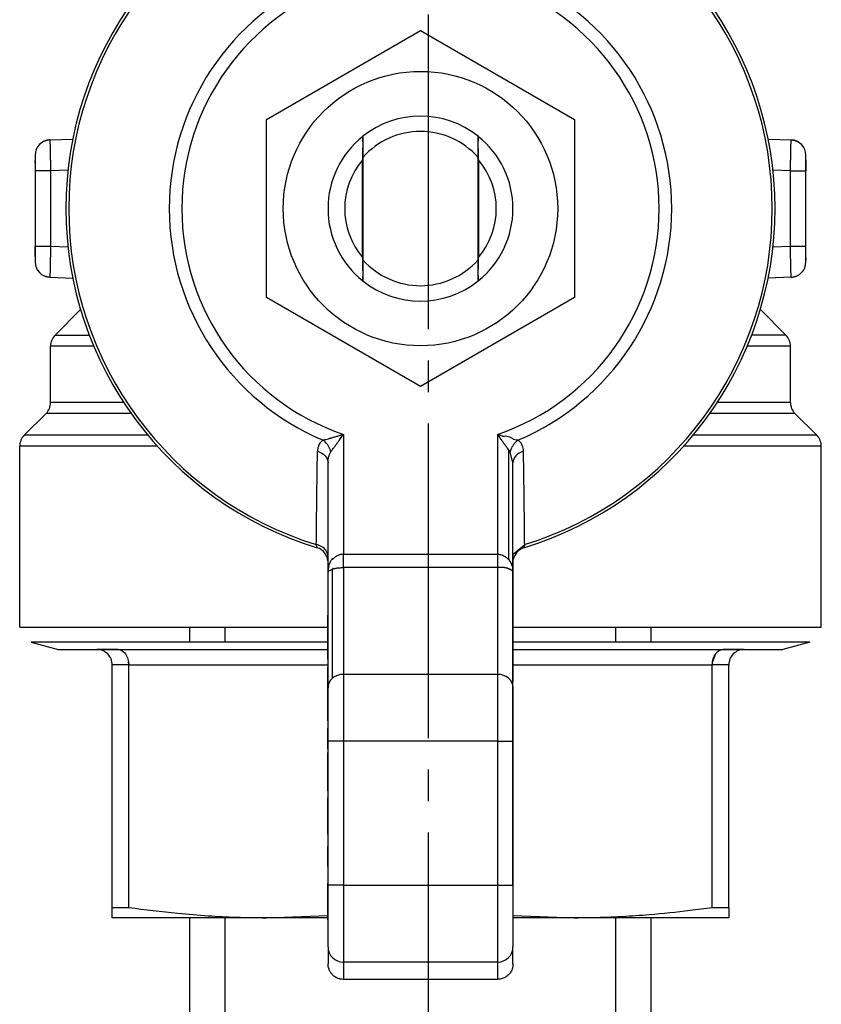
# Model space of a CAD drawing. Units: millimetres. Extents: x 0 to 15239, y -5 to 10395.
# Drawn here: x 2191 to 2229, y 3865 to 3912 of the extents above; entities that cross this region are included whole.
import ezdxf

# ---------------------------------------------------------------- set-up
doc = ezdxf.new("R2010")
doc.units = ezdxf.units.MM
doc.linetypes.add('K5LT_AXLED', pattern=[19.5, 15, -1.5, 1.5, -1.5])
doc.linetypes.add('K5LT_THIN', pattern=[0])
for name, color, linetype, true_color in [('OSI', 2, 'Continuous', 0xffff00), ('R', 1, 'Continuous', 0xff0000), ('WELDING', 7, 'Continuous', 0xffffff)]:
    doc.layers.add(name, color=color, linetype=linetype, true_color=true_color)

msp = doc.modelspace()

# ---------------------------------------------------------------- linework, layer by layer
at = {"layer": 'OSI', "color": 30, "linetype": 'K5LT_AXLED', "lineweight": 30, "true_color": 0xff8000}
msp.add_line((2210.054, 4009.834), (2210.054, 3752.649), dxfattribs=at)
at = {"layer": 'R', "color": 7, "linetype": 'K5LT_THIN', "lineweight": 30}
for p, q in [((2202.345, 3907.328), (2209.695, 3911.571)), ((2209.695, 3911.571), (2217.045, 3907.328)), ((2202.345, 3898.841), (2202.345, 3907.328)), ((2217.045, 3907.328), (2217.045, 3898.841)), ((2206.942, 3906.528), (2206.942, 3906.529)), ((2212.449, 3906.529), (2212.449, 3906.528)), ((2192.029, 3906.36), (2193.118, 3906.398)), ((2192.029, 3906.36), (2192.037, 3905.929)), ((2192.029, 3906.36), (2192.03, 3906.36)), ((2226.272, 3906.398), (2227.361, 3906.36)), ((2227.353, 3905.929), (2227.361, 3906.36)), ((2191.32, 3905.625), (2191.32, 3904.89)), ((2228.07, 3904.89), (2228.07, 3905.625)), ((2206.908, 3905.384), (2206.908, 3900.784)), ((2206.962, 3900.627), (2206.962, 3905.541)), ((2212.428, 3905.541), (2212.428, 3900.627)), ((2212.483, 3900.784), (2212.483, 3905.384)), ((2228.07, 3905.374), (2228.07, 3904.89)), ((2192.055, 3904.89), (2191.32, 3904.89)), ((2191.32, 3904.89), (2191.32, 3901.278)), ((2192.89, 3904.919), (2192.055, 3904.89)), ((2192.055, 3904.89), (2192.055, 3901.278)), ((2227.335, 3904.89), (2226.5, 3904.919)), ((2227.335, 3901.278), (2227.335, 3904.89)), ((2227.335, 3904.89), (2228.07, 3904.89)), ((2228.07, 3901.278), (2228.07, 3904.89)), ((2191.32, 3900.795), (2191.32, 3901.278)), ((2191.32, 3901.278), (2191.32, 3900.543)), ((2192.055, 3901.278), (2191.32, 3901.278)), ((2192.89, 3901.249), (2192.055, 3901.278)), ((2227.335, 3901.278), (2226.5, 3901.249)), ((2228.07, 3901.278), (2227.335, 3901.278)), ((2228.07, 3900.543), (2228.07, 3901.278)), ((2192.037, 3900.239), (2192.029, 3899.808)), ((2227.361, 3899.808), (2227.353, 3900.239)), ((2192.029, 3899.808), (2192.03, 3899.808)), ((2192.029, 3899.808), (2193.118, 3899.77)), ((2206.942, 3899.639), (2206.942, 3899.64)), ((2212.449, 3899.64), (2212.449, 3899.639)), ((2227.361, 3899.808), (2226.272, 3899.77)), ((2209.695, 3894.597), (2202.345, 3898.841)), ((2217.045, 3898.841), (2209.695, 3894.597)), ((2192.27, 3897.052), (2193.49, 3898.271)), ((2227.12, 3897.052), (2225.901, 3898.271)), ((2227.12, 3897.052), (2225.487, 3897.052)), ((2192.055, 3893.834), (2192.055, 3896.532)), ((2194.111, 3896.532), (2192.055, 3896.532)), ((2227.335, 3896.532), (2225.279, 3896.532)), ((2227.335, 3893.834), (2227.335, 3896.532)), ((2195.546, 3893.834), (2192.055, 3893.834)), ((2227.335, 3893.834), (2223.845, 3893.834)), ((2190.8, 3892.274), (2191.84, 3893.314)), ((2195.899, 3893.314), (2191.84, 3893.314)), ((2227.55, 3893.314), (2223.491, 3893.314)), ((2228.59, 3892.274), (2227.55, 3893.314)), ((2196.698, 3892.274), (2190.8, 3892.274)), ((2206.02, 3892.317), (2206.02, 3886.603)), ((2213.37, 3892.317), (2213.37, 3886.603)), ((2228.59, 3892.274), (2222.692, 3892.274)), ((2190.585, 3883.119), (2190.585, 3891.755)), ((2197.148, 3891.755), (2190.585, 3891.755)), ((2213.89, 3891.597), (2213.89, 3886.355)), ((2213.972, 3891.487), (2213.89, 3891.597)), ((2228.805, 3891.755), (2222.242, 3891.755)), ((2228.805, 3883.119), (2228.805, 3891.755)), ((2205.285, 3885.755), (2205.285, 3890.959)), ((2214.105, 3890.959), (2214.105, 3890.959)), ((2214.105, 3885.755), (2214.105, 3890.959)), ((2204.765, 3886.914), (2204.728, 3887.064)), ((2214.662, 3887.064), (2214.626, 3886.914)), ((2206.02, 3885.967), (2206.02, 3886.603)), ((2206.02, 3886.603), (2213.37, 3886.603)), ((2213.37, 3886.603), (2213.37, 3885.967)), ((2214.12, 3886.657), (2214.105, 3886.657)), ((2214.12, 3886.304), (2214.12, 3886.657)), ((2205.5, 3880.688), (2205.5, 3885.905)), ((2213.37, 3885.967), (2206.02, 3885.967)), ((2206.02, 3885.967), (2206.02, 3880.875)), ((2213.37, 3885.967), (2213.37, 3880.875)), ((2214.12, 3886.304), (2214.105, 3886.304)), ((2214.12, 3885.891), (2214.105, 3885.891)), ((2214.12, 3885.891), (2214.12, 3886.304)), ((2214.12, 3885.759), (2214.12, 3885.891)), ((2205.285, 3880.238), (2205.285, 3885.755)), ((2214.12, 3885.759), (2214.105, 3885.759)), ((2214.105, 3880.238), (2214.105, 3885.755)), ((2214.12, 3885.554), (2214.105, 3885.554)), ((2214.12, 3885.554), (2214.12, 3885.759)), ((2214.12, 3885.175), (2214.12, 3885.554)), ((2214.12, 3885.175), (2214.105, 3885.175)), ((2214.12, 3884.751), (2214.12, 3885.175)), ((2214.12, 3884.751), (2214.105, 3884.751)), ((2214.12, 3884.269), (2214.12, 3884.751)), ((2214.12, 3884.269), (2214.105, 3884.269)), ((2214.12, 3883.408), (2214.12, 3884.269)), ((2205.27, 3883.704), (2205.285, 3883.704)), ((2205.27, 3883.704), (2205.27, 3883.692)), ((2205.27, 3883.333), (2205.27, 3883.692)), ((2205.27, 3883.692), (2205.285, 3883.692)), ((2190.585, 3883.119), (2205.27, 3883.119)), ((2198.695, 3882.41), (2198.695, 3883.119)), ((2200.379, 3882.41), (2200.379, 3883.119)), ((2205.27, 3883.333), (2205.285, 3883.333)), ((2205.27, 3881.941), (2205.27, 3883.333)), ((2214.12, 3883.408), (2214.105, 3883.408)), ((2214.12, 3882.545), (2214.12, 3883.408)), ((2214.12, 3883.119), (2228.805, 3883.119)), ((2219.011, 3882.41), (2219.011, 3883.119)), ((2220.695, 3882.41), (2220.695, 3883.119)), ((2205.27, 3882.41), (2191.13, 3882.41)), ((2191.13, 3882.41), (2192.423, 3882.063)), ((2214.12, 3882.545), (2214.105, 3882.545)), ((2214.12, 3881.857), (2214.12, 3882.545)), ((2228.26, 3882.41), (2214.12, 3882.41)), ((2228.26, 3882.41), (2226.968, 3882.063)), ((2192.423, 3882.063), (2194.26, 3882.063)), ((2195.264, 3882.063), (2194.26, 3882.063)), ((2194.26, 3882.063), (2195.264, 3882.063)), ((2195.264, 3882.063), (2205.27, 3882.063)), ((2205.27, 3881.606), (2205.27, 3881.941)), ((2205.285, 3881.941), (2205.27, 3881.941)), ((2214.105, 3881.857), (2214.12, 3881.857)), ((2214.12, 3881.712), (2214.105, 3881.712)), ((2214.12, 3882.063), (2224.126, 3882.063)), ((2214.12, 3881.712), (2214.12, 3881.857)), ((2214.12, 3881.502), (2214.12, 3881.712)), ((2225.13, 3882.063), (2224.126, 3882.063)), ((2224.126, 3882.063), (2225.13, 3882.063)), ((2225.13, 3882.063), (2226.968, 3882.063)), ((2195.784, 3881.328), (2194.995, 3881.328)), ((2194.995, 3869.767), (2194.995, 3881.328)), ((2195.784, 3881.328), (2205.285, 3881.328)), ((2195.784, 3869.767), (2195.784, 3881.328)), ((2205.27, 3881.606), (2205.285, 3881.606)), ((2205.27, 3881.217), (2205.285, 3881.217)), ((2205.27, 3881.106), (2205.27, 3881.217)), ((2214.12, 3881.502), (2214.105, 3881.502)), ((2214.12, 3880.738), (2214.12, 3881.502)), ((2214.12, 3881.328), (2223.606, 3881.328)), ((2223.606, 3869.767), (2223.606, 3881.328)), ((2224.395, 3881.328), (2223.606, 3881.328)), ((2224.395, 3869.767), (2224.395, 3881.328)), ((2205.27, 3881.106), (2205.285, 3881.106)), ((2205.27, 3879.781), (2205.27, 3881.106)), ((2213.37, 3880.875), (2206.02, 3880.875)), ((2206.02, 3880.875), (2206.02, 3877.692)), ((2213.37, 3880.875), (2213.37, 3877.692)), ((2214.12, 3880.738), (2214.105, 3880.738)), ((2214.12, 3880.532), (2214.12, 3880.738)), ((2205.285, 3877.692), (2205.285, 3880.238)), ((2214.12, 3880.532), (2214.105, 3880.532)), ((2214.12, 3880.304), (2214.105, 3880.304)), ((2214.105, 3877.692), (2214.105, 3880.238)), ((2214.12, 3880.034), (2214.12, 3880.304)), ((2205.27, 3879.781), (2205.285, 3879.781)), ((2205.27, 3878.7), (2205.27, 3879.781)), ((2214.12, 3880.034), (2214.105, 3880.034)), ((2214.12, 3879.971), (2214.105, 3879.971)), ((2214.12, 3879.971), (2214.12, 3880.034)), ((2214.12, 3879.639), (2214.12, 3879.971)), ((2214.105, 3879.639), (2214.12, 3879.639)), ((2214.12, 3879.223), (2214.12, 3879.639)), ((2214.12, 3879.223), (2214.105, 3879.223)), ((2214.12, 3878.931), (2214.105, 3878.931)), ((2214.12, 3878.931), (2214.12, 3879.223)), ((2214.12, 3878.537), (2214.12, 3878.931)), ((2205.27, 3878.66), (2205.27, 3878.7)), ((2205.27, 3878.7), (2205.285, 3878.7)), ((2205.27, 3878.66), (2205.285, 3878.66)), ((2214.12, 3878.537), (2214.105, 3878.537)), ((2214.12, 3877.666), (2214.12, 3878.537)), ((2205.27, 3877.313), (2205.27, 3878.313)), ((2205.27, 3878.313), (2205.285, 3878.313)), ((2205.285, 3870.823), (2205.285, 3877.692)), ((2206.02, 3877.692), (2205.285, 3877.692)), ((2213.37, 3877.692), (2206.02, 3877.692)), ((2206.02, 3877.692), (2206.02, 3870.823)), ((2213.37, 3877.692), (2214.105, 3877.692)), ((2213.37, 3877.692), (2213.37, 3870.823)), ((2214.105, 3870.823), (2214.105, 3877.692)), ((2214.12, 3877.666), (2214.105, 3877.666)), ((2214.12, 3876.771), (2214.12, 3877.666)), ((2205.27, 3877.313), (2205.27, 3877.151)), ((2205.27, 3877.313), (2205.285, 3877.313)), ((2205.27, 3877.151), (2205.285, 3877.151)), ((2205.27, 3875.945), (2205.27, 3877.151)), ((2214.105, 3876.771), (2214.12, 3876.771)), ((2214.12, 3876.607), (2214.105, 3876.607)), ((2214.12, 3876.561), (2214.105, 3876.561)), ((2214.12, 3876.607), (2214.12, 3876.771)), ((2214.12, 3876.561), (2214.12, 3876.607)), ((2214.12, 3876.236), (2214.12, 3876.561)), ((2214.12, 3876.236), (2214.105, 3876.236)), ((2214.12, 3875.912), (2214.12, 3876.236)), ((2205.27, 3875.945), (2205.285, 3875.945)), ((2205.27, 3875.679), (2205.27, 3875.945)), ((2205.285, 3875.679), (2205.27, 3875.679)), ((2205.27, 3875.322), (2205.27, 3875.679)), ((2214.12, 3875.912), (2214.105, 3875.912)), ((2214.105, 3875.672), (2214.12, 3875.672)), ((2214.12, 3875.672), (2214.12, 3875.912)), ((2214.12, 3875.484), (2214.12, 3875.672)), ((2205.27, 3875.322), (2205.285, 3875.322)), ((2205.27, 3875.322), (2205.27, 3874.987)), ((2214.12, 3875.484), (2214.105, 3875.484)), ((2214.12, 3875.482), (2214.105, 3875.482)), ((2214.12, 3875.452), (2214.105, 3875.452)), ((2214.12, 3875.349), (2214.105, 3875.349)), ((2214.12, 3875.333), (2214.105, 3875.333)), ((2214.12, 3875.482), (2214.12, 3875.484)), ((2214.12, 3875.349), (2214.12, 3875.452)), ((2214.12, 3875.333), (2214.12, 3875.349)), ((2214.12, 3874.607), (2214.12, 3875.333)), ((2205.27, 3874.987), (2205.285, 3874.987)), ((2205.27, 3874.955), (2205.27, 3874.987)), ((2205.27, 3874.159), (2205.27, 3874.955)), ((2205.27, 3874.955), (2205.285, 3874.955)), ((2214.12, 3874.607), (2214.105, 3874.607)), ((2214.12, 3873.744), (2214.12, 3874.607)), ((2205.27, 3874.159), (2205.285, 3874.159)), ((2205.27, 3873.384), (2205.27, 3874.159)), ((2214.12, 3873.744), (2214.105, 3873.744)), ((2214.12, 3873.687), (2214.105, 3873.687)), ((2214.12, 3873.687), (2214.12, 3873.744)), ((2214.12, 3873.524), (2214.12, 3873.687)), ((2205.27, 3873.384), (2205.285, 3873.384)), ((2205.27, 3873.255), (2205.27, 3873.384)), ((2205.27, 3873.255), (2205.285, 3873.255)), ((2214.12, 3873.524), (2214.105, 3873.524)), ((2214.12, 3873.207), (2214.105, 3873.207)), ((2214.12, 3873.207), (2214.12, 3873.524)), ((2214.12, 3872.876), (2214.12, 3873.207)), ((2214.12, 3872.876), (2214.105, 3872.876)), ((2214.12, 3872.767), (2214.105, 3872.767)), ((2214.12, 3872.767), (2214.12, 3872.876)), ((2214.12, 3872.673), (2214.12, 3872.767)), ((2205.27, 3871.922), (2205.27, 3872.686)), ((2205.27, 3872.686), (2205.285, 3872.686)), ((2214.12, 3872.673), (2214.105, 3872.673)), ((2214.105, 3872.386), (2214.12, 3872.386)), ((2214.12, 3872.386), (2214.12, 3872.673)), ((2214.12, 3872.051), (2214.12, 3872.386)), ((2205.27, 3871.922), (2205.285, 3871.922)), ((2205.27, 3871.712), (2205.27, 3871.922)), ((2214.12, 3872.051), (2214.105, 3872.051)), ((2214.12, 3871.747), (2214.12, 3872.051)), ((2205.27, 3871.712), (2205.27, 3871.583)), ((2205.285, 3871.712), (2205.27, 3871.712)), ((2205.285, 3871.583), (2205.27, 3871.583)), ((2205.27, 3871.583), (2205.27, 3870.922)), ((2214.12, 3871.747), (2214.105, 3871.747)), ((2214.12, 3871.646), (2214.105, 3871.646)), ((2214.12, 3871.535), (2214.105, 3871.535)), ((2214.12, 3871.646), (2214.12, 3871.747)), ((2214.12, 3871.535), (2214.12, 3871.646)), ((2214.12, 3871.229), (2214.12, 3871.535)), ((2205.27, 3870.883), (2205.27, 3870.922)), ((2205.285, 3870.922), (2205.27, 3870.922)), ((2205.27, 3870.883), (2205.285, 3870.883)), ((2205.27, 3870.861), (2205.27, 3870.883)), ((2205.27, 3870.861), (2205.285, 3870.861)), ((2205.27, 3870.002), (2205.27, 3870.861)), ((2205.285, 3867.887), (2205.285, 3870.823)), ((2206.02, 3870.823), (2205.285, 3870.823)), ((2206.02, 3870.823), (2213.37, 3870.823)), ((2206.02, 3870.823), (2206.02, 3867.153)), ((2213.37, 3870.823), (2214.105, 3870.823)), ((2213.37, 3870.823), (2213.37, 3867.153)), ((2214.12, 3871.229), (2214.105, 3871.229)), ((2214.12, 3870.894), (2214.105, 3870.894)), ((2214.105, 3870.874), (2214.12, 3870.874)), ((2214.105, 3870.823), (2214.105, 3867.887)), ((2214.12, 3870.894), (2214.12, 3871.229)), ((2214.12, 3870.874), (2214.12, 3870.894)), ((2214.12, 3870.115), (2214.12, 3870.874)), ((2205.27, 3870.002), (2205.285, 3870.002)), ((2205.27, 3869.177), (2205.27, 3870.002)), ((2214.12, 3870.115), (2214.105, 3870.115)), ((2214.12, 3870.008), (2214.105, 3870.008)), ((2214.12, 3870.008), (2214.12, 3870.115)), ((2214.12, 3869.859), (2214.12, 3870.008)), ((2194.995, 3869.767), (2195.784, 3869.767)), ((2194.995, 3869.274), (2194.995, 3869.767)), ((2214.12, 3869.859), (2214.105, 3869.859)), ((2214.12, 3869.696), (2214.105, 3869.696)), ((2214.12, 3869.696), (2214.12, 3869.859)), ((2214.12, 3868.788), (2214.12, 3869.696)), ((2223.606, 3869.767), (2224.395, 3869.767)), ((2224.395, 3869.767), (2224.395, 3869.274)), ((2202.345, 3869.274), (2194.995, 3869.274)), ((2198.695, 3822.649), (2198.695, 3869.274)), ((2200.379, 3857.649), (2200.379, 3869.274)), ((2205.27, 3869.173), (2205.27, 3869.177)), ((2205.27, 3869.177), (2205.285, 3869.177)), ((2205.27, 3869.173), (2205.285, 3869.173)), ((2224.395, 3869.274), (2217.045, 3869.274)), ((2219.011, 3857.649), (2219.011, 3869.274)), ((2220.695, 3822.649), (2220.695, 3869.274)), ((2214.12, 3868.788), (2214.105, 3868.788)), ((2214.12, 3867.957), (2214.12, 3868.788)), ((2205.285, 3867.887), (2205.285, 3867.07)), ((2214.12, 3867.957), (2214.105, 3867.957)), ((2214.105, 3867.07), (2214.105, 3867.887)), ((2213.37, 3867.153), (2206.02, 3867.153)), ((2206.02, 3867.153), (2206.02, 3866.334)), ((2213.37, 3867.153), (2213.37, 3866.334)), ((2213.37, 3866.334), (2206.02, 3866.334))]:
    msp.add_line(p, q, dxfattribs=at)
msp.add_circle((2209.695, 3903.084), 6.542, dxfattribs=at)
for centre, radius, start, end in [((2209.695, 3903.084), 16.905, 106.9578, 253.0422), ((2209.695, 3903.084), 16.905, 286.9578, 73.0422), ((2209.695, 3903.084), 16.772, 107.2252, 252.7748), ((2209.695, 3903.084), 16.772, 287.2252, 72.7748), ((2209.695, 3903.084), 11.979, 112.8183, 247.1817), ((2209.695, 3903.084), 11.979, 292.8183, 67.1817), ((2209.695, 3903.084), 11.377, 108.8451, 251.1549), ((2209.695, 3903.084), 11.377, 288.8451, 71.1549), ((2209.695, 3903.084), 4.41, 51.4912, 128.5088), ((2209.695, 3903.084), 4.41, 128.6403, 231.3597), ((2209.695, 3903.084), 4.41, 128.5088, 128.6367), ((2209.695, 3903.084), 3.675, 41.9549, 138.0451), ((2209.695, 3903.084), 4.41, 51.3633, 51.4912), ((2209.695, 3903.084), 4.41, 308.6403, 51.3597), ((2192.055, 3905.625), 0.735, 92, 180), ((2227.335, 3905.625), 0.735, 0, 88), ((2209.695, 3903.084), 3.614, 139.829, 220.171), ((2209.695, 3903.084), 3.614, 319.829, 40.171), ((2192.055, 3900.543), 0.735, 180, 268), ((2209.695, 3903.084), 3.675, 221.9549, 318.0451), ((2227.335, 3900.543), 0.735, 272, 359.9921), ((2227.335, 3900.543), 0.735, 359.9921, 0), ((2209.695, 3903.084), 4.41, 231.3633, 231.4912), ((2209.695, 3903.084), 4.41, 231.4912, 308.5088), ((2209.695, 3903.084), 4.41, 308.5088, 308.6367), ((2192.79, 3896.532), 0.735, 135, 180), ((2226.6, 3896.532), 0.735, 0, 45), ((2191.32, 3893.834), 0.735, 315, 0), ((2228.07, 3893.834), 0.735, 180, 225), ((2191.32, 3891.755), 0.735, 135, 180), ((2228.07, 3891.755), 0.735, 0, 45), ((2204.55, 3886.211), 0.735, 0, 73.0422), ((2214.84, 3886.211), 0.735, 106.9578, 168.5227), ((2194.26, 3881.328), 0.735, 45, 90), ((2194.26, 3881.328), 0.735, 0, 45), ((2225.13, 3881.328), 0.735, 135, 180), ((2225.13, 3881.328), 0.735, 90, 135)]:
    msp.add_arc(centre, radius, start, end, dxfattribs=at)
for centre, major_axis, ratio, start_param, end_param in [((2206.02, 3880.238), (-0.735, 0), 0.866025, 5.497787, 6.283185), ((2206.02, 3880.238), (-0.735, 0), 0.866025, 4.712389, 5.497787), ((2213.37, 3880.238), (-0.735, 0), 0.866025, 3.141593, 4.712389), ((2206.02, 3867.887), (0.735, 0), 0.99863, 3.141593, 4.712389), ((2213.37, 3867.887), (0.735, 0), 0.99863, 4.712389, 6.283185)]:
    msp.add_ellipse(centre, major_axis=major_axis, ratio=ratio, start_param=start_param, end_param=end_param, dxfattribs=at)
at = {"layer": 'WELDING', "color": 7, "linetype": 'K5LT_THIN', "lineweight": 30}
for p, q in [((2191.875, 3906.338), (2191.732, 3906.285)), ((2191.952, 3906.353), (2191.875, 3906.338)), ((2191.99, 3906.358), (2191.952, 3906.353)), ((2192.01, 3906.359), (2191.99, 3906.358)), ((2192.02, 3906.36), (2192.01, 3906.359)), ((2192.025, 3906.36), (2192.02, 3906.36)), ((2192.027, 3906.36), (2192.025, 3906.36)), ((2192.028, 3906.36), (2192.027, 3906.36)), ((2192.029, 3906.36), (2192.028, 3906.36)), ((2192.029, 3906.36), (2192.029, 3906.36)), ((2192.029, 3906.36), (2192.029, 3906.36)), ((2192.029, 3906.36), (2192.029, 3906.36)), ((2192.029, 3906.36), (2192.029, 3906.36)), ((2192.029, 3906.36), (2192.029, 3906.36)), ((2192.029, 3906.36), (2192.029, 3906.36)), ((2192.029, 3906.36), (2192.029, 3906.36)), ((2227.361, 3906.36), (2227.361, 3906.36)), ((2227.361, 3906.36), (2227.361, 3906.36)), ((2227.361, 3906.36), (2227.361, 3906.36)), ((2227.361, 3906.36), (2227.361, 3906.36)), ((2227.361, 3906.36), (2227.361, 3906.36)), ((2227.361, 3906.36), (2227.361, 3906.36)), ((2227.361, 3906.36), (2227.362, 3906.36)), ((2227.362, 3906.36), (2227.362, 3906.36)), ((2227.362, 3906.36), (2227.364, 3906.36)), ((2227.364, 3906.36), (2227.367, 3906.36)), ((2227.367, 3906.36), (2227.373, 3906.359)), ((2227.373, 3906.359), (2227.384, 3906.359)), ((2227.384, 3906.359), (2227.408, 3906.357)), ((2227.408, 3906.357), (2227.455, 3906.35)), ((2227.455, 3906.35), (2227.546, 3906.329)), ((2227.546, 3906.329), (2227.658, 3906.285)), ((2191.32, 3905.625), (2191.32, 3905.626)), ((2191.32, 3905.257), (2191.32, 3905.374)), ((2228.07, 3900.729), (2228.07, 3900.628)), ((2228.07, 3900.543), (2228.07, 3900.543)), ((2191.844, 3899.839), (2191.732, 3899.884)), ((2191.936, 3899.818), (2191.844, 3899.839)), ((2191.982, 3899.812), (2191.936, 3899.818)), ((2192.006, 3899.81), (2191.982, 3899.812)), ((2192.018, 3899.809), (2192.006, 3899.81)), ((2192.024, 3899.809), (2192.018, 3899.809)), ((2192.026, 3899.808), (2192.024, 3899.809)), ((2192.028, 3899.808), (2192.026, 3899.808)), ((2192.029, 3899.808), (2192.028, 3899.808)), ((2192.029, 3899.808), (2192.029, 3899.808)), ((2192.029, 3899.808), (2192.029, 3899.808)), ((2192.029, 3899.808), (2192.029, 3899.808)), ((2192.029, 3899.808), (2192.029, 3899.808)), ((2192.029, 3899.808), (2192.029, 3899.808)), ((2192.029, 3899.808), (2192.029, 3899.808)), ((2192.029, 3899.808), (2192.029, 3899.808)), ((2192.27, 3897.052), (2193.903, 3897.052)), ((2214.105, 3890.959), (2213.972, 3891.487)), ((2214.105, 3890.959), (2214.105, 3890.959)), ((2214.12, 3886.606), (2214.662, 3887.064)), ((2223.759, 3881.848), (2223.617, 3881.474)), ((2195.784, 3881.328), (2195.774, 3881.474)), ((2205.27, 3878.66), (2205.27, 3878.313)), ((2202.345, 3869.274), (2205.27, 3869.377)), ((2205.27, 3869.274), (2202.345, 3869.274)), ((2214.12, 3869.377), (2217.045, 3869.274)), ((2217.045, 3869.274), (2214.12, 3869.274))]:
    msp.add_line(p, q, dxfattribs=at)
for points, knots in [([(2206.942, 3906.528), (2206.939, 3906.21), (2206.936, 3905.84), (2206.934, 3905.465), (2206.934, 3905.415)], [0, 0, 0, 0, 4.347533, 5, 5, 5, 5]), ([(2206.962, 3905.541), (2206.961, 3905.669), (2206.958, 3905.922), (2206.953, 3906.251), (2206.95, 3906.454), (2206.949, 3906.535)], [0, 0, 0, 0, 2.249753, 4.500621, 6, 6, 6, 6]), ([(2212.441, 3906.535), (2212.438, 3906.318), (2212.434, 3905.991), (2212.429, 3905.653), (2212.428, 3905.541)], [0, 0, 0, 0, 3.354474, 5, 5, 5, 5]), ([(2212.457, 3905.415), (2212.455, 3905.682), (2212.452, 3906.054), (2212.449, 3906.422), (2212.449, 3906.528)], [0, 0, 0, 0, 3.541821, 5, 5, 5, 5]), ([(2191.368, 3905.886), (2191.372, 3905.896), (2191.376, 3905.906), (2191.387, 3905.931), (2191.394, 3905.946), (2191.41, 3905.978), (2191.42, 3905.994), (2191.44, 3906.027), (2191.45, 3906.043), (2191.473, 3906.074), (2191.484, 3906.089), (2191.504, 3906.112), (2191.511, 3906.12), (2191.519, 3906.128)], [0.000161, 0.000161, 0.000161, 0.000161, 0.572608, 0.572608, 1.43152, 1.43152, 2.43152, 2.43152, 3.43152, 3.43152, 4.43152, 4.43152, 4.999775, 4.999775, 4.999775, 4.999775]), ([(2228.022, 3905.886), (2228.018, 3905.896), (2228.014, 3905.906), (2228.003, 3905.931), (2227.996, 3905.946), (2227.98, 3905.978), (2227.971, 3905.994), (2227.951, 3906.027), (2227.94, 3906.043), (2227.918, 3906.074), (2227.906, 3906.089), (2227.886, 3906.112), (2227.879, 3906.12), (2227.872, 3906.128)], [0.000162, 0.000162, 0.000162, 0.000162, 0.572605, 0.572605, 1.431513, 1.431513, 2.431513, 2.431513, 3.431513, 3.431513, 4.431513, 4.431513, 4.999768, 4.999768, 4.999768, 4.999768]), ([(2192.037, 3905.929), (2192.038, 3905.866), (2192.04, 3905.735), (2192.044, 3905.528), (2192.049, 3905.252), (2192.053, 3905.037), (2192.055, 3904.89)], [0, 0, 0, 0, 1.634268, 3.074678, 4.331202, 7, 7, 7, 7]), ([(2227.335, 3904.89), (2227.337, 3904.979), (2227.34, 3905.146), (2227.344, 3905.375), (2227.347, 3905.577), (2227.35, 3905.763), (2227.352, 3905.876), (2227.353, 3905.929)], [0, 0, 0, 0, 1.845225, 3.475148, 4.912649, 6.420933, 8, 8, 8, 8]), ([(2192.055, 3901.278), (2192.054, 3901.19), (2192.051, 3901.022), (2192.047, 3900.793), (2192.043, 3900.591), (2192.04, 3900.406), (2192.038, 3900.293), (2192.037, 3900.239)], [0, 0, 0, 0, 1.845225, 3.475148, 4.912649, 6.420933, 8, 8, 8, 8]), ([(2227.353, 3900.239), (2227.352, 3900.302), (2227.35, 3900.432), (2227.345, 3900.701), (2227.34, 3900.986), (2227.336, 3901.203), (2227.335, 3901.278)], [0, 0, 0, 0, 1.633582, 3.052021, 5.623024, 7, 7, 7, 7]), ([(2206.934, 3900.753), (2206.935, 3900.486), (2206.938, 3900.114), (2206.941, 3899.747), (2206.942, 3899.64)], [0, 0, 0, 0, 3.541821, 5, 5, 5, 5]), ([(2206.949, 3899.633), (2206.952, 3899.85), (2206.957, 3900.178), (2206.961, 3900.515), (2206.962, 3900.627)], [0, 0, 0, 0, 3.354474, 5, 5, 5, 5]), ([(2212.428, 3900.627), (2212.43, 3900.499), (2212.433, 3900.247), (2212.437, 3899.917), (2212.44, 3899.714), (2212.441, 3899.633)], [0, 0, 0, 0, 2.249753, 4.500621, 6, 6, 6, 6]), ([(2212.449, 3899.64), (2212.451, 3899.959), (2212.454, 3900.328), (2212.456, 3900.704), (2212.457, 3900.753)], [0, 0, 0, 0, 4.347533, 5, 5, 5, 5]), ([(2191.368, 3900.283), (2191.372, 3900.273), (2191.376, 3900.262), (2191.387, 3900.237), (2191.394, 3900.222), (2191.41, 3900.191), (2191.42, 3900.174), (2191.44, 3900.141), (2191.45, 3900.125), (2191.473, 3900.094), (2191.484, 3900.079), (2191.504, 3900.057), (2191.511, 3900.049), (2191.519, 3900.041)], [0.000161, 0.000161, 0.000161, 0.000161, 0.572602, 0.572602, 1.431506, 1.431506, 2.431506, 2.431506, 3.431506, 3.431506, 4.431506, 4.431506, 4.99977, 4.99977, 4.99977, 4.99977]), ([(2228.022, 3900.283), (2228.018, 3900.273), (2228.014, 3900.262), (2228.003, 3900.237), (2227.996, 3900.222), (2227.98, 3900.191), (2227.971, 3900.174), (2227.951, 3900.141), (2227.94, 3900.125), (2227.918, 3900.094), (2227.906, 3900.079), (2227.886, 3900.057), (2227.879, 3900.049), (2227.872, 3900.041)], [0.000165, 0.000165, 0.000165, 0.000165, 0.5726, 0.5726, 1.431501, 1.431501, 2.431501, 2.431501, 3.431501, 3.431501, 4.431501, 4.431501, 4.99977, 4.99977, 4.99977, 4.99977]), ([(2227.361, 3899.808), (2227.361, 3899.808), (2227.361, 3899.808), (2227.364, 3899.808), (2227.366, 3899.808), (2227.371, 3899.809), (2227.374, 3899.809), (2227.382, 3899.809), (2227.388, 3899.81), (2227.404, 3899.811), (2227.414, 3899.812), (2227.445, 3899.816), (2227.466, 3899.819), (2227.506, 3899.828), (2227.526, 3899.833), (2227.565, 3899.845), (2227.585, 3899.852), (2227.622, 3899.867), (2227.641, 3899.875), (2227.658, 3899.884)], [0.000438, 0.000438, 0.000438, 0.000438, 0.005714, 0.005714, 0.207638, 0.207638, 0.415669, 0.415669, 0.83173, 0.83173, 1.663853, 1.663853, 3.263853, 3.263853, 4.863853, 4.863853, 6.463853, 6.463853, 7.999278, 7.999278, 7.999278, 7.999278]), ([(2205.049, 3892.042), (2205.006, 3892.012), (2204.938, 3891.95), (2204.874, 3891.858), (2204.837, 3891.781), (2204.814, 3891.717), (2204.799, 3891.653), (2204.789, 3891.585), (2204.786, 3891.538), (2204.785, 3891.513)], [0, 0, 0, 0, 2.395239, 4.274993, 5.567834, 6.639667, 7.701661, 8.821772, 10, 10, 10, 10]), ([(2205.049, 3892.042), (2205.077, 3892.05), (2205.138, 3892.067), (2205.244, 3892.096), (2205.369, 3892.131), (2205.515, 3892.172), (2205.668, 3892.215), (2205.804, 3892.256), (2205.899, 3892.28), (2205.951, 3892.3), (2205.981, 3892.303), (2205.997, 3892.317), (2206.007, 3892.313), (2206.009, 3892.314), (2206.01, 3892.313), (2206.011, 3892.314), (2206.012, 3892.314), (2206.014, 3892.315), (2206.017, 3892.316), (2206.019, 3892.316), (2206.02, 3892.317)], [0, 0, 0, 0, 2.223767, 4.695123, 7.456804, 10.54407, 13.973792, 16.942904, 18.944906, 19.686661, 20.266525, 20.677599, 20.739676, 20.766652, 20.790303, 20.810596, 20.817305, 20.890263, 20.93761, 21, 21, 21, 21]), ([(2205.418, 3891.487), (2205.407, 3891.537), (2205.378, 3891.63), (2205.312, 3891.761), (2205.234, 3891.873), (2205.145, 3891.968), (2205.082, 3892.019), (2205.049, 3892.042)], [0, 0, 0, 0, 1.833822, 3.470158, 5.099599, 6.543718, 8, 8, 8, 8]), ([(2205.418, 3891.487), (2205.431, 3891.504), (2205.457, 3891.54), (2205.509, 3891.609), (2205.578, 3891.702), (2205.667, 3891.823), (2205.768, 3891.962), (2205.864, 3892.094), (2205.932, 3892.194), (2205.973, 3892.246), (2205.992, 3892.278), (2206.009, 3892.294), (2206.012, 3892.305), (2206.013, 3892.307), (2206.013, 3892.308), (2206.014, 3892.309), (2206.015, 3892.31), (2206.017, 3892.312), (2206.018, 3892.314), (2206.02, 3892.316), (2206.02, 3892.317)], [0, 0, 0, 0, 1.596205, 3.25197, 5.970822, 9.044009, 12.503324, 16.234463, 18.562055, 19.45868, 20.158308, 20.652381, 20.743119, 20.769747, 20.793093, 20.813124, 20.819753, 20.8891, 20.938449, 21, 21, 21, 21]), ([(2213.37, 3892.317), (2213.379, 3892.315), (2213.392, 3892.311), (2213.407, 3892.307), (2213.414, 3892.305), (2213.417, 3892.304), (2213.419, 3892.304), (2213.423, 3892.303), (2213.429, 3892.301), (2213.437, 3892.298), (2213.45, 3892.295), (2213.472, 3892.288), (2213.505, 3892.277), (2213.556, 3892.26), (2213.628, 3892.213), (2213.763, 3892.276), (2213.871, 3892.201), (2214.024, 3892.193), (2214.115, 3892.069), (2214.246, 3892.066), (2214.315, 3892.052), (2214.341, 3892.042)], [0, 0, 0, 0, 0.543519, 0.862744, 0.95319, 0.970429, 1.007691, 1.093302, 1.249956, 1.410372, 1.594396, 2.074568, 2.817952, 3.734592, 5.326555, 7.71837, 10.518795, 13.42264, 16.697202, 19.761963, 22, 22, 22, 22]), ([(2213.89, 3891.597), (2213.866, 3891.63), (2213.812, 3891.702), (2213.724, 3891.823), (2213.622, 3891.962), (2213.531, 3892.089), (2213.461, 3892.187), (2213.423, 3892.242), (2213.4, 3892.273), (2213.387, 3892.29), (2213.381, 3892.302), (2213.377, 3892.307), (2213.377, 3892.308), (2213.376, 3892.309), (2213.375, 3892.31), (2213.374, 3892.311), (2213.372, 3892.314), (2213.371, 3892.315), (2213.37, 3892.317)], [0, 0, 0, 0, 2.910621, 6.200093, 9.902846, 13.897248, 15.951276, 17.407458, 17.961198, 18.395292, 18.725, 18.753506, 18.778498, 18.799942, 18.807034, 18.881275, 18.907904, 19, 19, 19, 19]), ([(2214.341, 3892.042), (2214.3, 3892.013), (2214.225, 3891.95), (2214.129, 3891.838), (2214.057, 3891.723), (2214.004, 3891.604), (2213.981, 3891.526), (2213.972, 3891.487)], [0, 0, 0, 0, 1.833836, 3.470182, 5.099622, 6.543732, 8, 8, 8, 8]), ([(2214.605, 3891.513), (2214.604, 3891.565), (2214.594, 3891.659), (2214.554, 3891.787), (2214.496, 3891.892), (2214.424, 3891.977), (2214.369, 3892.023), (2214.341, 3892.042)], [0, 0, 0, 0, 1.979686, 3.687417, 5.341244, 6.773813, 8, 8, 8, 8]), ([(2205.285, 3890.959), (2205.285, 3891), (2205.288, 3891.075), (2205.3, 3891.179), (2205.319, 3891.273), (2205.346, 3891.358), (2205.379, 3891.43), (2205.405, 3891.47), (2205.418, 3891.487)], [0, 0, 0, 0, 1.889039, 3.526952, 5.005899, 6.558324, 7.920411, 9, 9, 9, 9]), ([(2214.662, 3887.064), (2214.659, 3887.381), (2214.653, 3887.985), (2214.642, 3888.898), (2214.627, 3890.061), (2214.614, 3890.941), (2214.605, 3891.513)], [0, 0, 0, 0, 1.507678, 2.873611, 4.329758, 7, 7, 7, 7]), ([(2205.285, 3886.489), (2205.285, 3886.551), (2205.263, 3886.661), (2205.187, 3886.794), (2205.097, 3886.89), (2204.994, 3886.966), (2204.87, 3887.027), (2204.777, 3887.055), (2204.728, 3887.064)], [0, 0, 0, 0, 2.13608, 3.773885, 4.992751, 6.264797, 7.626991, 9, 9, 9, 9]), ([(2205.5, 3886.355), (2205.51, 3886.39), (2205.506, 3886.399), (2205.486, 3886.378), (2205.48, 3886.372), (2205.474, 3886.365), (2205.469, 3886.36), (2205.464, 3886.354), (2205.453, 3886.34), (2205.433, 3886.313), (2205.4, 3886.261), (2205.362, 3886.185), (2205.326, 3886.082), (2205.301, 3885.971), (2205.288, 3885.861), (2205.285, 3885.79), (2205.285, 3885.755)], [0, 0, 0, 0, 0.208828, 0.3152, 0.48252, 0.735748, 0.892365, 1.023209, 1.303664, 2.263791, 3.54396, 5.848559, 8.698782, 11.748195, 14.416626, 17, 17, 17, 17]), ([(2206.02, 3886.603), (2205.987, 3886.604), (2205.924, 3886.599), (2205.838, 3886.579), (2205.761, 3886.551), (2205.688, 3886.514), (2205.618, 3886.467), (2205.555, 3886.414), (2205.518, 3886.375), (2205.501, 3886.355)], [0, 0, 0, 0, 1.554783, 2.924348, 4.189524, 5.566871, 7.02794, 8.516096, 10, 10, 10, 10]), ([(2213.37, 3886.603), (2213.403, 3886.603), (2213.464, 3886.599), (2213.549, 3886.58), (2213.626, 3886.552), (2213.699, 3886.516), (2213.769, 3886.469), (2213.834, 3886.415), (2213.872, 3886.375), (2213.89, 3886.355)], [0, 0, 0, 0, 1.529515, 2.87774, 4.129678, 5.491238, 6.96842, 8.479546, 10, 10, 10, 10]), ([(2213.89, 3886.355), (2213.903, 3886.361), (2213.918, 3886.351), (2213.923, 3886.306), (2213.943, 3886.29), (2213.957, 3886.265), (2213.972, 3886.242), (2213.987, 3886.22), (2213.996, 3886.189), (2214.011, 3886.17), (2214.023, 3886.146), (2214.034, 3886.123), (2214.045, 3886.099), (2214.057, 3886.066), (2214.071, 3886.024), (2214.088, 3885.954), (2214.102, 3885.864), (2214.105, 3885.791), (2214.105, 3885.755)], [0, 0, 0, 0, 0.768186, 1.543585, 2.323257, 3.10456, 3.884867, 4.666421, 5.458179, 6.235204, 7.016611, 7.799919, 8.587042, 9.37932, 10.970299, 12.568702, 15.783747, 19, 19, 19, 19]), ([(2205.285, 3885.755), (2205.285, 3885.769), (2205.305, 3885.795), (2205.378, 3885.836), (2205.437, 3885.861), (2205.471, 3885.875), (2205.489, 3885.882), (2205.498, 3885.886), (2205.503, 3885.888), (2205.509, 3885.891), (2205.514, 3885.894), (2205.519, 3885.897), (2205.523, 3885.899), (2205.528, 3885.905), (2205.528, 3885.909), (2205.529, 3885.911), (2205.529, 3885.912), (2205.529, 3885.913), (2205.528, 3885.914), (2205.527, 3885.915), (2205.526, 3885.915), (2205.525, 3885.916), (2205.523, 3885.916), (2205.521, 3885.917), (2205.516, 3885.917), (2205.516, 3885.921), (2205.508, 3885.913), (2205.5, 3885.905)], [0, 0, 0, 0, 11.68753, 18.638321, 22.09487, 23.689305, 24.486015, 24.751419, 25.01668, 25.281745, 25.546737, 25.747423, 25.815638, 26.021477, 26.252147, 26.314777, 26.377407, 26.440037, 26.502667, 26.592744, 26.715918, 26.79647, 26.883375, 27.067371, 27.331614, 27.689418, 28, 28, 28, 28]), ([(2205.501, 3885.905), (2205.523, 3885.911), (2205.57, 3885.923), (2205.647, 3885.938), (2205.725, 3885.949), (2205.804, 3885.958), (2205.882, 3885.963), (2205.954, 3885.966), (2205.999, 3885.967), (2206.02, 3885.967)], [0, 0, 0, 0, 1.933765, 3.66132, 5.149941, 6.563655, 7.896437, 9.022678, 10, 10, 10, 10]), ([(2214.105, 3885.755), (2214.105, 3885.763), (2214.101, 3885.778), (2214.087, 3885.798), (2214.071, 3885.814), (2214.058, 3885.826), (2214.045, 3885.835), (2214.036, 3885.842), (2214.026, 3885.849), (2214.016, 3885.856), (2214.006, 3885.862), (2213.992, 3885.874), (2213.986, 3885.869), (2213.974, 3885.876), (2213.964, 3885.88), (2213.952, 3885.885), (2213.941, 3885.889), (2213.928, 3885.893), (2213.918, 3885.895), (2213.904, 3885.898), (2213.885, 3885.917), (2213.873, 3885.92), (2213.86, 3885.925), (2213.848, 3885.929), (2213.836, 3885.933), (2213.825, 3885.937), (2213.811, 3885.941), (2213.796, 3885.945), (2213.78, 3885.949), (2213.768, 3885.952), (2213.754, 3885.955), (2213.738, 3885.958), (2213.722, 3885.961), (2213.706, 3885.964), (2213.685, 3885.967), (2213.666, 3885.969), (2213.646, 3885.972), (2213.628, 3885.973), (2213.605, 3885.975), (2213.58, 3885.976), (2213.559, 3885.977), (2213.536, 3885.977), (2213.508, 3885.977), (2213.474, 3885.976), (2213.426, 3885.973), (2213.391, 3885.97), (2213.37, 3885.967)], [0, 0, 0, 0, 5.017538, 8.758464, 11.148028, 13.411236, 14.481428, 15.533906, 16.528754, 17.477491, 18.365302, 19.212132, 20.058128, 20.8699, 21.680476, 22.517437, 23.364292, 24.206917, 25.032498, 25.786228, 26.607305, 27.266675, 27.86844, 28.463595, 29.018898, 29.538727, 30.012081, 30.909344, 31.366482, 31.88042, 32.465575, 33.178548, 33.985714, 34.852208, 35.694808, 36.984835, 37.431539, 37.821212, 38.843916, 39.646455, 40.532346, 41.366031, 42.127942, 43.531601, 45.04702, 47, 47, 47, 47]), ([(2195.264, 3882.063), (2195.301, 3882.063), (2195.372, 3882.052), (2195.47, 3882.008), (2195.557, 3881.94), (2195.607, 3881.882), (2195.631, 3881.848)], [0, 0, 0, 0, 1.92067, 3.646526, 5.264878, 7, 7, 7, 7]), ([(2195.631, 3881.848), (2195.657, 3881.811), (2195.702, 3881.733), (2195.749, 3881.604), (2195.774, 3881.486), (2195.783, 3881.393), (2195.784, 3881.345), (2195.784, 3881.328)], [0, 0, 0, 0, 2.18178, 4.144509, 5.994993, 7.291842, 8, 8, 8, 8]), ([(2223.606, 3881.328), (2223.607, 3881.38), (2223.614, 3881.48), (2223.645, 3881.618), (2223.693, 3881.742), (2223.735, 3881.814), (2223.759, 3881.848)], [0, 0, 0, 0, 1.902276, 3.618898, 5.244383, 7, 7, 7, 7]), ([(2223.759, 3881.848), (2223.786, 3881.885), (2223.841, 3881.948), (2223.932, 3882.015), (2224.028, 3882.054), (2224.093, 3882.063), (2224.126, 3882.063)], [0, 0, 0, 0, 1.915726, 3.641303, 5.261522, 7, 7, 7, 7]), ([(2195.784, 3869.767), (2196.56, 3869.656), (2197.823, 3869.503), (2199.535, 3869.362), (2200.944, 3869.29), (2201.867, 3869.274), (2202.345, 3869.274)], [0, 0, 0, 0, 2.502047, 4.052678, 5.471666, 7, 7, 7, 7]), ([(2217.045, 3869.274), (2217.509, 3869.274), (2218.271, 3869.287), (2219.457, 3869.34), (2220.828, 3869.435), (2222.253, 3869.584), (2223.254, 3869.717), (2223.606, 3869.767)], [0, 0, 0, 0, 1.690444, 2.780384, 4.329448, 6.706287, 8, 8, 8, 8]), ([(2205.5, 3866.55), (2205.468, 3866.582), (2205.423, 3866.636), (2205.371, 3866.722), (2205.334, 3866.802), (2205.296, 3866.919), (2205.285, 3867.012), (2205.285, 3867.07)], [8, 8, 8, 8, 9.919946, 10.879911, 12.159889, 13.58209, 16, 16, 16, 16]), ([(2214.105, 3867.07), (2214.105, 3867.024), (2214.099, 3866.955), (2214.075, 3866.857), (2214.045, 3866.774), (2213.988, 3866.664), (2213.931, 3866.591), (2213.89, 3866.55)], [0, 0, 0, 0, 1.920038, 2.88005, 4.160089, 5.582316, 8, 8, 8, 8]), ([(2206.02, 3866.334), (2205.974, 3866.334), (2205.905, 3866.341), (2205.807, 3866.364), (2205.724, 3866.394), (2205.615, 3866.451), (2205.542, 3866.509), (2205.5, 3866.55)], [0, 0, 0, 0, 1.920054, 2.880074, 4.160124, 5.582355, 8, 8, 8, 8]), ([(2213.89, 3866.55), (2213.857, 3866.517), (2213.804, 3866.473), (2213.718, 3866.42), (2213.638, 3866.383), (2213.521, 3866.345), (2213.428, 3866.334), (2213.37, 3866.334)], [8, 8, 8, 8, 9.92, 10.879993, 12.160007, 13.582223, 16, 16, 16, 16])]:
    msp.add_open_spline(points, degree=3, knots=knots, dxfattribs=at)
for points in [[(2204.728, 3887.064), (2204.729, 3887.555), (2204.746, 3888.536), (2204.761, 3890.018), (2204.773, 3891.014), (2204.785, 3891.513)], [(2204.785, 3891.513), (2204.93, 3891.474), (2205.187, 3891.323), (2205.285, 3891.08), (2205.285, 3890.959)], [(2214.605, 3891.513), (2214.46, 3891.474), (2214.203, 3891.323), (2214.105, 3891.08), (2214.105, 3890.959)]]:
    msp.add_open_spline(points, degree=3, dxfattribs=at)

doc.saveas('drawing.dxf')
